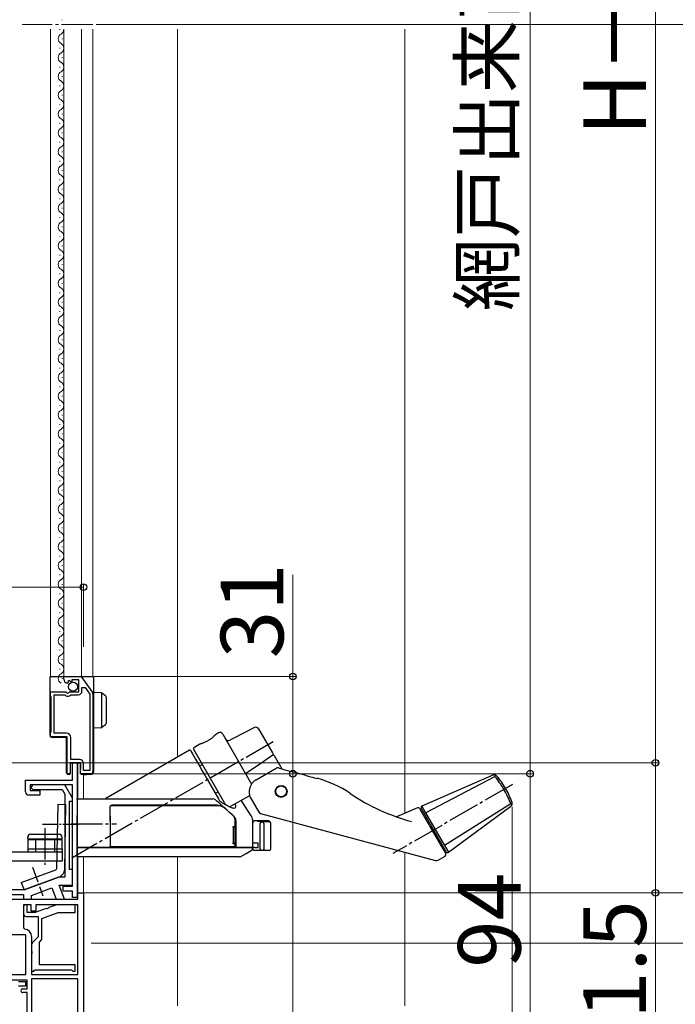
# Model space of a CAD drawing. Extents: x 175 to 1925, y 210 to 2812.
# Drawn here: x 576 to 786, y 1636 to 1950 of the extents above; entities that cross this region are included whole.
import ezdxf

# ---------------------------------------------------------------- set-up
doc = ezdxf.new("R2010")
doc.units = 0
doc.linetypes.add('YCENTER_1', pattern=[13, 10, -1, 1, -1])
for name, color, linetype, lineweight in [('YKK_11', 7, 'CONTINUOUS', 30), ('YKK_12', 2, 'CONTINUOUS', 13), ('YKK_13', 4, 'CONTINUOUS', 30), ('YKK_D', 6, 'CONTINUOUS', 13), ('YSS_K', 3, 'CONTINUOUS', 13)]:
    doc.layers.add(name, color=color, linetype=linetype, lineweight=lineweight)
doc.styles.add('text-b', font='txt')

msp = doc.modelspace()

# ---------------------------------------------------------------- linework, layer by layer
at = {"layer": 'YKK_11', "linetype": 'ByBlock', "lineweight": -2, "ltscale": 0.5}
for p, q in [((590.4, 1740.19), (590.4, 1741)), ((590.4, 1741), (595.63, 1741)), ((595.2, 1739.9), (593, 1739.9)), ((593, 1739.9), (593, 1739.27)), ((595.2, 1736.1), (595.2, 1739.9)), ((596.2, 1740.7), (599.57, 1735.88)), ((591.79, 1739.15), (591.58, 1738.9)), ((592.17, 1739.74), (591.7, 1739.47)), ((591.7, 1739.47), (591.79, 1739.15)), ((592.75, 1739.16), (592.17, 1739.74)), ((593, 1739.27), (592.75, 1739.16)), ((596.2, 1736.4), (596.2, 1737.5)), ((596.2, 1737.5), (597.22, 1737.5)), ((597.22, 1737.5), (598.7, 1735.38)), ((586.2, 1734.77), (586.2, 1736.1)), ((586.2, 1736.1), (591.03, 1736.1)), ((586.3, 1734.6), (586.2, 1734.77)), ((586.4, 1734.43), (586.3, 1734.6)), ((586.4, 1723.47), (586.4, 1734.43)), ((587.3, 1722.9), (587.3, 1735.2)), ((587.3, 1735.2), (590.7, 1735.2)), ((590.7, 1735.2), (590.99, 1734.96)), ((591.03, 1736.1), (591.57, 1735.65)), ((591.57, 1735.65), (591.9, 1735.8)), ((591.9, 1735.8), (592.2, 1736.1)), ((592.2, 1736.1), (595.2, 1736.1)), ((592.54, 1735.09), (592.77, 1735.2)), ((592.77, 1735.2), (595, 1735.2)), ((598.7, 1735.38), (598.7, 1711)), ((599.7, 1735.48), (599.7, 1710.7)), ((586.2, 1723.13), (586.3, 1723.3)), ((586.2, 1721.8), (586.2, 1723.13)), ((591.5, 1721.8), (586.2, 1721.8)), ((586.3, 1723.3), (586.4, 1723.47)), ((591.2, 1722.9), (587.3, 1722.9)), ((591.5, 1710), (591.5, 1721.8)), ((592.6, 1714.5), (592.6, 1721.5)), ((595.7, 1713.5), (592.4, 1713.5)), ((592.4, 1713.5), (592.4, 1710)), ((595.4, 1714.5), (592.6, 1714.5)), ((593.2, 1708), (593.2, 1713.5)), ((593.2, 1713.5), (594.7, 1713.5)), ((594.7, 1713.5), (594.7, 1670.5)), ((595.7, 1710), (595.7, 1713.5)), ((596.7, 1711), (596.7, 1713.2)), ((592.4, 1710), (591.5, 1710)), ((599, 1710), (595.7, 1710)), ((598.7, 1711), (596.7, 1711)), ((578.2, 1704.2), (578.2, 1708)), ((578.2, 1708), (593.2, 1708)), ((593.2, 1706.5), (579.7, 1706.5)), ((579.7, 1706.5), (579.7, 1704.7)), ((580, 1705.5), (580.5, 1705)), ((590.7, 1706.5), (581, 1706.5)), ((593.2, 1702.17), (590.7, 1706.5)), ((593.2, 1674.1), (593.2, 1706.5)), ((582.7, 1703.2), (579.2, 1703.2)), ((579.7, 1704.7), (582.7, 1704.7)), ((580.5, 1705), (589.83, 1705)), ((582.7, 1704.7), (582.7, 1703.2)), ((589.83, 1705), (590.7, 1703.5)), ((590.7, 1703.5), (590.7, 1677)), ((593.2, 1701.3), (593.2, 1702.17)), ((592.2, 1679.5), (592.2, 1701.3)), ((592.2, 1701.3), (593.2, 1701.3)), ((588.69, 1677), (582.92, 1674.9)), ((590.7, 1677), (588.69, 1677)), ((593.2, 1679.5), (592.2, 1679.5)), ((593.2, 1674.5), (593.2, 1679.5)), ((582.06, 1674.59), (577.7, 1673)), ((582.27, 1674.54), (582.06, 1674.59)), ((582.79, 1674.72), (582.27, 1674.54)), ((582.92, 1674.9), (582.79, 1674.72)), ((590.6, 1670), (588.96, 1674.5)), ((588.96, 1674.5), (593.2, 1674.5)), ((590.2, 1672.6), (590.2, 1674.1)), ((590.2, 1674.1), (593.2, 1674.1)), ((577.7, 1673), (572.2, 1673)), ((573.7, 1671.5), (577.55, 1671.5)), ((577.55, 1671.5), (577.55, 1670)), ((580.05, 1671.2), (586.63, 1673.59)), ((580.05, 1670), (580.05, 1671.2)), ((586.63, 1673.59), (587.94, 1670)), ((593.2, 1672.6), (590.2, 1672.6)), ((593.2, 1670.5), (593.2, 1672.6)), ((594.9, 1670), (594.9, 1672)), ((594.9, 1672), (596.7, 1672)), ((596.7, 1672), (596.7, 1619)), ((570.2, 1670), (594.9, 1670)), ((580, 1668.2), (577.5, 1668.2)), ((577.5, 1668.2), (577.5, 1660.9)), ((577.55, 1670), (580.05, 1670)), ((580, 1666.2), (580, 1668.2)), ((594.9, 1668.2), (581.5, 1668.2)), ((581.5, 1668.2), (581.5, 1666.2)), ((587.94, 1670), (590.6, 1670)), ((594.7, 1670.5), (593.2, 1670.5)), ((594.9, 1646), (594.9, 1668.2)), ((581.5, 1666.2), (580, 1666.2)), ((578.3, 1658.6), (570.2, 1658.6)), ((577.5, 1660.9), (577.96, 1660.4)), ((578.3, 1646), (578.3, 1658.6)), ((580.1, 1658.11), (580.1, 1646)), ((537.4, 1646), (578.3, 1646)), ((580.1, 1646), (594.9, 1646)), ((578.7, 1644.2), (538.35, 1644.2)), ((578.7, 1641.4), (578.7, 1644.2)), ((580.1, 1644.6), (580.1, 1617.8)), ((594.9, 1644.6), (580.1, 1644.6)), ((594.9, 1617.8), (594.9, 1644.6)), ((577.3, 1641.4), (578.7, 1641.4)), ((578.7, 1640.2), (577.3, 1640.2)), ((578.7, 1620.3), (578.7, 1640.2))]:
    msp.add_line(p, q, dxfattribs=at)
for centre, radius, start, end in [((591.7, 1740.19), 1.3, 180, 264.7841), ((595.63, 1740.3), 0.7, 34.9194, 90.0001), ((591.7, 1735.8), 1.1, 230, 319.9948), ((595, 1736.4), 1.2, 270, 360), ((599, 1735.48), 0.7, 359.9999, 34.9194), ((591.2, 1721.5), 1.4, 0, 90), ((595.4, 1713.2), 1.3, 0, 90), ((599, 1710.7), 0.7, 270, 360), ((581, 1705.5), 1, 90, 180), ((579.2, 1704.2), 1, 180, 270), ((577.8, 1658.11), 2.3, 360, 85.904), ((577.3, 1640.8), 0.6, 90, 270)]:
    msp.add_arc(centre, radius, start, end, dxfattribs=at)
at = {"layer": 'YKK_12'}
for p, q in [((589.9, 1950.3), (589.9, 1950.5)), ((586.2, 1741), (586.2, 1947.5)), ((589.14, 1947.3), (589.14, 1947.5)), ((590.4, 1741), (590.4, 1947.5)), ((596, 1947.5), (596, 1741)), ((599.7, 1947.5), (599.7, 1741)), ((626.7, 1715.28), (626.7, 1947.5)), ((589.9, 1944.3), (589.9, 1944.5)), ((589.14, 1941.3), (589.14, 1941.5)), ((589.9, 1938.3), (589.9, 1938.5)), ((589.14, 1935.3), (589.14, 1935.5)), ((589.9, 1932.3), (589.9, 1932.5)), ((589.14, 1929.3), (589.14, 1929.5)), ((589.9, 1926.3), (589.9, 1926.5)), ((589.14, 1923.3), (589.14, 1923.5)), ((589.9, 1920.3), (589.9, 1920.5)), ((589.14, 1917.3), (589.14, 1917.5)), ((589.9, 1914.3), (589.9, 1914.5)), ((589.14, 1911.3), (589.14, 1911.5)), ((589.9, 1908.3), (589.9, 1908.5)), ((589.14, 1905.3), (589.14, 1905.5)), ((589.9, 1902.3), (589.9, 1902.5)), ((589.14, 1899.3), (589.14, 1899.5)), ((589.9, 1896.3), (589.9, 1896.5)), ((589.14, 1893.3), (589.14, 1893.5)), ((589.14, 1887.3), (589.14, 1887.5)), ((589.9, 1890.3), (589.9, 1890.5)), ((589.9, 1884.3), (589.9, 1884.5)), ((589.14, 1881.3), (589.14, 1881.5)), ((589.9, 1878.3), (589.9, 1878.5)), ((589.14, 1875.3), (589.14, 1875.5)), ((589.9, 1872.3), (589.9, 1872.5)), ((589.14, 1869.3), (589.14, 1869.5)), ((589.9, 1866.3), (589.9, 1866.5)), ((589.14, 1863.3), (589.14, 1863.5)), ((589.9, 1860.3), (589.9, 1860.5)), ((589.14, 1857.3), (589.14, 1857.5)), ((589.9, 1854.3), (589.9, 1854.5)), ((589.14, 1851.3), (589.14, 1851.5)), ((589.9, 1848.3), (589.9, 1848.5)), ((589.14, 1845.3), (589.14, 1845.5)), ((589.9, 1842.3), (589.9, 1842.5)), ((589.14, 1839.3), (589.14, 1839.5)), ((589.9, 1836.3), (589.9, 1836.5)), ((589.14, 1833.3), (589.14, 1833.5)), ((589.9, 1830.3), (589.9, 1830.5)), ((589.14, 1827.3), (589.14, 1827.5)), ((589.14, 1821.3), (589.14, 1821.5)), ((589.9, 1824.3), (589.9, 1824.5)), ((589.9, 1818.3), (589.9, 1818.5)), ((589.14, 1815.3), (589.14, 1815.5)), ((589.9, 1812.3), (589.9, 1812.5)), ((589.14, 1809.3), (589.14, 1809.5)), ((589.9, 1806.3), (589.9, 1806.5)), ((589.14, 1803.3), (589.14, 1803.5)), ((589.9, 1800.3), (589.9, 1800.5)), ((589.14, 1797.3), (589.14, 1797.5)), ((589.9, 1794.3), (589.9, 1794.5)), ((589.14, 1791.3), (589.14, 1791.5)), ((589.9, 1788.3), (589.9, 1788.5)), ((589.14, 1785.3), (589.14, 1785.5)), ((589.9, 1782.3), (589.9, 1782.5)), ((589.14, 1779.3), (589.14, 1779.5)), ((589.9, 1776.3), (589.9, 1776.5)), ((589.14, 1773.3), (589.14, 1773.5)), ((589.9, 1770.3), (589.9, 1770.5)), ((589.14, 1767.3), (589.14, 1767.5)), ((589.9, 1764.3), (589.9, 1764.5)), ((589.14, 1761.3), (589.14, 1761.5)), ((589.14, 1755.3), (589.14, 1755.5)), ((589.9, 1758.3), (589.9, 1758.5)), ((589.9, 1752.3), (589.9, 1752.5)), ((589.14, 1749.3), (589.14, 1749.5)), ((589.9, 1746.3), (589.9, 1746.5)), ((589.14, 1743.3), (589.14, 1743.5)), ((589.9, 1740.3), (589.9, 1740.5)), ((594.9, 1702), (594.9, 1713.5)), ((596.7, 1710), (596.7, 1702)), ((594.9, 1671.5), (594.9, 1683.5)), ((596.7, 1683.5), (596.7, 1670.93)), ((626.7, 1636), (626.7, 1683.5))]:
    msp.add_line(p, q, dxfattribs=at)
at = {"layer": 'YKK_12', "linetype": 'YCENTER_1'}
msp.add_line((599.7, 1949), (577.14, 1949), dxfattribs=at)
at = {"layer": 'YKK_12'}
for centre, start, end in [((588.68, 1947.4), 299.2025, 3.3362), ((590.35, 1944.4), 119.2025, 240.7975), ((588.68, 1941.4), 299.2025, 60.7975), ((590.35, 1938.4), 119.2025, 240.7975), ((588.68, 1935.4), 299.2025, 60.7975), ((590.35, 1932.4), 119.2025, 240.7975), ((588.68, 1929.4), 299.2025, 60.7975), ((590.35, 1926.4), 119.2025, 240.7975), ((588.68, 1923.4), 299.2025, 60.7975), ((590.35, 1920.4), 119.2025, 240.7975), ((588.68, 1917.4), 299.2025, 60.7975), ((590.35, 1914.4), 119.2025, 240.7975), ((588.68, 1911.4), 299.2025, 60.7975), ((590.35, 1908.4), 119.2025, 240.7975), ((588.68, 1905.4), 299.2025, 60.7975), ((590.35, 1902.4), 119.2025, 240.7975), ((588.68, 1899.4), 299.2025, 60.7975), ((590.35, 1896.4), 119.2025, 240.7975), ((588.68, 1893.4), 299.2025, 60.7975), ((590.35, 1890.4), 119.2025, 240.7975), ((588.68, 1887.4), 299.2025, 60.7975), ((590.35, 1884.4), 119.2025, 240.7975), ((588.68, 1881.4), 299.2025, 60.7975), ((590.35, 1878.4), 119.2025, 240.7975), ((588.68, 1875.4), 299.2025, 60.7975), ((590.35, 1872.4), 119.2025, 240.7975), ((588.68, 1869.4), 299.2025, 60.7975), ((590.35, 1866.4), 119.2025, 240.7975), ((588.68, 1863.4), 299.2025, 60.7975), ((590.35, 1860.4), 119.2025, 240.7975), ((588.68, 1857.4), 299.2025, 60.7975), ((590.35, 1854.4), 119.2025, 240.7975), ((588.68, 1851.4), 299.2025, 60.7975), ((590.35, 1848.4), 119.2025, 240.7975), ((588.68, 1845.4), 299.2025, 60.7975), ((590.35, 1842.4), 119.2025, 240.7975), ((588.68, 1839.4), 299.2025, 60.7975), ((590.35, 1836.4), 119.2025, 240.7975), ((588.68, 1833.4), 299.2025, 60.7975), ((590.35, 1830.4), 119.2025, 240.7975), ((588.68, 1827.4), 299.2025, 60.7975), ((590.35, 1824.4), 119.2025, 240.7975), ((588.68, 1821.4), 299.2025, 60.7975), ((590.35, 1818.4), 119.2025, 240.7975), ((588.68, 1815.4), 299.2025, 60.7975), ((590.35, 1812.4), 119.2025, 240.7975), ((588.68, 1809.4), 299.2025, 60.7975), ((590.35, 1806.4), 119.2025, 240.7975), ((588.68, 1803.4), 299.2025, 60.7975), ((590.35, 1800.4), 119.2025, 240.7975), ((588.68, 1797.4), 299.2025, 60.7975), ((590.35, 1794.4), 119.2025, 240.7975), ((588.68, 1791.4), 299.2025, 60.7975), ((590.35, 1788.4), 119.2025, 240.7975), ((588.68, 1785.4), 299.2025, 60.7975), ((590.35, 1782.4), 119.2025, 240.7975), ((588.68, 1779.4), 299.2025, 60.7975), ((590.35, 1776.4), 119.2025, 240.7975), ((588.68, 1773.4), 299.2025, 60.7975), ((590.35, 1770.4), 119.2025, 240.7975), ((588.68, 1767.4), 299.2025, 60.7975), ((590.35, 1764.4), 119.2025, 240.7975), ((588.68, 1761.4), 299.2025, 60.7975), ((590.35, 1758.4), 119.2025, 240.7975), ((588.68, 1755.4), 299.2025, 60.7975), ((590.35, 1752.4), 119.2025, 240.7975), ((588.68, 1749.4), 299.2025, 60.7975), ((590.35, 1746.4), 119.2025, 240.7975), ((588.68, 1743.4), 299.2025, 60.7975), ((590.35, 1740.4), 119.2025, 240.7975)]:
    msp.add_arc(centre, 1.72, start, end, dxfattribs=at)
at = {"layer": 'YKK_13'}
for p, q in [((586, 1741), (586.7, 1741)), ((586, 1735.6), (586, 1741)), ((586.7, 1741), (595.2, 1741)), ((595.2, 1741), (596.4, 1741)), ((596.4, 1741), (596.7, 1741)), ((596.7, 1741), (597.6, 1741)), ((597.6, 1741), (599, 1741)), ((599, 1741), (599.9, 1741)), ((599.9, 1741), (599.9, 1710.8)), ((586, 1725), (586, 1735.6)), ((599.9, 1736.01), (602.31, 1735.87)), ((599.9, 1735.02), (599.9, 1736.01)), ((599.9, 1725.51), (599.9, 1735.02)), ((602.4, 1735.85), (602.4, 1724.68)), ((602.47, 1735.81), (602.49, 1735.8)), ((602.49, 1735.8), (603.69, 1734.92)), ((603.9, 1734.51), (603.9, 1734.11)), ((603.9, 1734.11), (603.9, 1726.42)), ((586, 1724.04), (586, 1725)), ((599.9, 1724.51), (599.9, 1725.51)), ((602.31, 1724.66), (599.9, 1724.51)), ((602.49, 1724.73), (602.47, 1724.72)), ((603.69, 1725.61), (602.49, 1724.73)), ((603.9, 1726.42), (603.9, 1726.01)), ((651.26, 1724.71), (644.48, 1721.26)), ((652.58, 1724.32), (656.99, 1716.68)), ((586, 1722.3), (586, 1724.04)), ((590.8, 1721.6), (586.7, 1721.6)), ((591.3, 1710.3), (591.3, 1721.1)), ((639.75, 1723.01), (638.82, 1722.45)), ((641.13, 1722.65), (650.33, 1706.72)), ((644.48, 1721.26), (643.36, 1720.69)), ((631.77, 1717.87), (642.03, 1700.1)), ((633.84, 1719.46), (631.87, 1718.28)), ((630.49, 1717.48), (603.8, 1702.07)), ((630.9, 1717.37), (630.97, 1717.25)), ((630.97, 1717.25), (631.16, 1716.91)), ((631.16, 1716.91), (631.48, 1716.36)), ((631.48, 1716.36), (631.92, 1715.6)), ((631.92, 1715.6), (632.47, 1714.65)), ((632.47, 1714.65), (633.11, 1713.55)), ((657.5, 1715.81), (659.95, 1711.56)), ((592.4, 1713.18), (592.4, 1710.3)), ((592.7, 1713.48), (595.2, 1713.48)), ((595.2, 1713.48), (595.4, 1713.48)), ((595.7, 1713.2), (595.7, 1711.5)), ((633.11, 1713.55), (633.82, 1712.31)), ((634.62, 1712.93), (633.75, 1712.43)), ((633.82, 1712.31), (634.6, 1710.96)), ((651.84, 1708.09), (658.15, 1711.74)), ((658.91, 1711.84), (660.96, 1711.29)), ((592.1, 1709.8), (591.8, 1709.8)), ((592.4, 1710.3), (592.4, 1710.1)), ((595.7, 1711.34), (595.7, 1711.5)), ((595.7, 1710.3), (595.7, 1711.34)), ((596.56, 1709.8), (596.2, 1709.8)), ((599, 1709.8), (597.6, 1709.8)), ((599.9, 1710.8), (599.9, 1710.7)), ((634.6, 1710.96), (635.41, 1709.55)), ((635.41, 1709.55), (636.25, 1708.1)), ((660.96, 1711.29), (664.07, 1710.45)), ((664.87, 1710.24), (664.88, 1710.24)), ((727.37, 1709.59), (704.63, 1699.66)), ((705.88, 1697.5), (728.01, 1709.17)), ((636.25, 1708.1), (639.8, 1701.95)), ((651.66, 1707.99), (651.54, 1707.92)), ((651.66, 1707.99), (651.84, 1708.09)), ((638.75, 1703.77), (639.62, 1704.27)), ((643.28, 1699.44), (649.72, 1703.03)), ((649.83, 1702.63), (649.72, 1703.03)), ((649.89, 1702.48), (652.6, 1697.79)), ((588.2, 1679.82), (588.56, 1700.26)), ((588.56, 1700.26), (591.06, 1700.22)), ((590.69, 1679.44), (591.06, 1700.22)), ((594.7, 1702), (604.7, 1702)), ((594.7, 1701.55), (594.7, 1702)), ((594.7, 1701.55), (594.7, 1696.65)), ((605.2, 1696.63), (605.2, 1699.55)), ((646.97, 1701.58), (646.99, 1701.56)), ((648.53, 1699.21), (646.99, 1701.55)), ((650.22, 1696.62), (648.53, 1699.21)), ((703.29, 1699.11), (696.58, 1696.26)), ((703.41, 1699.18), (703.24, 1699.08)), ((712.45, 1685.12), (704.45, 1698.98)), ((704.63, 1699.66), (704.6, 1699.63)), ((704.63, 1699.66), (705.88, 1697.5)), ((733.06, 1700.43), (711.89, 1687.09)), ((713.13, 1684.94), (733.1, 1699.66)), ((594.7, 1695), (594.7, 1696.65)), ((644.19, 1696.9), (644.31, 1696.79)), ((653.21, 1697.32), (709.07, 1682.35)), ((703.92, 1698.9), (706.34, 1694.7)), ((705.88, 1697.5), (711.89, 1687.09)), ((594.7, 1686.8), (594.7, 1695)), ((605.2, 1695), (605.2, 1695.16)), ((605.2, 1695), (605.2, 1686.8)), ((644.45, 1692.85), (644.45, 1687.95)), ((644.53, 1693.15), (644.74, 1693.15)), ((644.74, 1693.15), (644.85, 1693.15)), ((645.03, 1692.85), (645.03, 1687.95)), ((645.14, 1692.9), (645.14, 1694.74)), ((645.15, 1687.95), (645.15, 1692.85)), ((645.29, 1694.6), (645.29, 1686.8)), ((650.7, 1686.8), (650.7, 1695)), ((655.35, 1694.99), (651.63, 1694.99)), ((653.1, 1686), (653.1, 1694.18)), ((654.2, 1694.12), (654.2, 1686)), ((656.42, 1694.32), (656.42, 1694.34)), ((656.43, 1694.22), (656.42, 1694.32)), ((656.43, 1686), (656.43, 1694.22)), ((707.36, 1692.94), (708.4, 1691.14)), ((578.89, 1689.2), (578.89, 1689.7)), ((579.89, 1690.7), (588.89, 1690.7)), ((589.89, 1689.2), (589.89, 1689.7)), ((708.4, 1691.14), (712.27, 1684.44)), ((578.89, 1689.2), (589.89, 1689.2)), ((578.89, 1689), (578.89, 1686)), ((578.89, 1689), (589.89, 1689)), ((581.39, 1689.2), (581.39, 1685)), ((587.39, 1689.2), (587.39, 1685)), ((589.89, 1686), (589.89, 1689)), ((594.7, 1686.5), (594.7, 1686.8)), ((604.9, 1686.5), (594.7, 1686.5)), ((645, 1686.5), (642.6, 1686.5)), ((644.74, 1687.65), (644.53, 1687.65)), ((644.85, 1687.65), (644.74, 1687.65)), ((645.14, 1686.95), (645.14, 1687.89)), ((651.34, 1686.5), (650.59, 1686.5)), ((650.69, 1686.5), (650.69, 1686)), ((650.7, 1688), (651.34, 1688)), ((651.34, 1688), (652.4, 1688)), ((651.34, 1686.5), (652.4, 1686.5)), ((652.4, 1686.5), (652.4, 1688)), ((711.89, 1687.09), (713.13, 1684.94)), ((589.89, 1685), (569.09, 1685)), ((578.89, 1686), (589.89, 1686)), ((578.89, 1686), (578.89, 1685)), ((589.89, 1686), (589.89, 1685)), ((589.89, 1685), (589.89, 1682.1)), ((594.7, 1683.5), (594.7, 1685.38)), ((646.91, 1683.62), (648.56, 1684.58)), ((648.56, 1684.58), (650.22, 1685.53)), ((653.43, 1685.5), (651.19, 1685.5)), ((653.98, 1685.5), (653.43, 1685.5)), ((654.02, 1685.51), (653.98, 1685.5)), ((655.64, 1685.5), (653.98, 1685.5)), ((654.06, 1685.54), (654.02, 1685.51)), ((654.1, 1685.58), (654.06, 1685.54)), ((654.13, 1685.65), (654.1, 1685.58)), ((654.16, 1685.72), (654.13, 1685.65)), ((654.18, 1685.81), (654.16, 1685.72)), ((654.19, 1685.9), (654.18, 1685.81)), ((654.2, 1686), (654.19, 1685.9)), ((655.93, 1685.5), (655.64, 1685.5)), ((709.83, 1682.45), (712.09, 1683.75)), ((713.09, 1684.92), (713.13, 1684.94)), ((589.89, 1682.1), (569.09, 1682.1)), ((576.84, 1675.35), (587.87, 1679.36)), ((577.7, 1673), (589.05, 1677.13)), ((576.84, 1675.35), (577.7, 1673))]:
    msp.add_line(p, q, dxfattribs=at)
at = {"layer": 'YKK_13', "linetype": 'YCENTER_1'}
for p, q in [((657.25, 1720.22), (592.96, 1683.11)), ((733.55, 1706.54), (695.44, 1684.54)), ((592.7, 1694), (607.2, 1694)), ((584.39, 1692.6), (584.39, 1680.99))]:
    msp.add_line(p, q, dxfattribs=at)
at = {"layer": 'YKK_13', "linetype": 'YCENTER_1', "ltscale": 0.5}
for p, q in [((583.58, 1693.92), (595.33, 1693.92)), ((580.4, 1680.18), (583.72, 1671.07))]:
    msp.add_line(p, q, dxfattribs=at)
at = {"layer": 'YKK_13', "linetype": 'ByBlock', "lineweight": -2, "ltscale": 0.5}
for p, q in [((578.7, 1668.2), (578.3, 1668.2)), ((578.7, 1665.7), (578.7, 1668.2)), ((588.16, 1668.2), (585.67, 1667.29)), ((594, 1668.2), (588.16, 1668.2)), ((594, 1665.7), (594, 1668.2)), ((577.5, 1667.4), (577.5, 1665.5)), ((578.5, 1664.5), (582.2, 1664.5)), ((581.3, 1665.7), (578.7, 1665.7)), ((584.81, 1666.98), (581.3, 1665.7)), ((582.2, 1664.5), (582.2, 1658)), ((583.4, 1663.8), (588.61, 1665.7)), ((585.02, 1666.93), (584.81, 1666.98)), ((585.54, 1667.12), (585.02, 1666.93)), ((585.67, 1667.29), (585.54, 1667.12)), ((588.61, 1665.7), (594, 1665.7)), ((583.4, 1657.08), (583.4, 1663.8)), ((580.1, 1655.49), (580.1, 1653.46)), ((582.2, 1658), (580.39, 1656.19)), ((582.6, 1656.28), (583.4, 1657.08)), ((582.6, 1649), (582.6, 1656.28)), ((580.1, 1653.46), (580.22, 1653.27)), ((580.22, 1652.72), (580.1, 1652.54)), ((580.1, 1652.54), (580.1, 1647)), ((580.22, 1653.27), (580.22, 1652.72)), ((594, 1649), (582.6, 1649)), ((594, 1647), (594, 1649)), ((580.1, 1647), (580.8, 1647)), ((580.8, 1647), (581.1, 1647.3)), ((581.1, 1647.3), (581.3, 1647.5)), ((581.3, 1647.5), (592.8, 1647.5)), ((592.8, 1647.5), (593, 1647.3)), ((593, 1647.3), (593.3, 1647)), ((593.3, 1647), (594, 1647)), ((575.95, 1643.7), (578.2, 1643.7)), ((578.2, 1643.7), (578.2, 1642.2)), ((578.2, 1642.2), (575.95, 1642.2))]:
    msp.add_line(p, q, dxfattribs=at)
at = {"layer": 'YKK_13'}
for centre, radius in [((593.35, 1737.75), 1.45), ((659.77, 1704.36), 1.9), ((659.77, 1704.36), 1.75)]:
    msp.add_circle(centre, radius, dxfattribs=at)
for centre, radius, start, end in [((602.29, 1735.57), 0.3, 53.9051, 86.5), ((603.4, 1734.51), 0.5, 0, 53.9051), ((602.29, 1724.96), 0.3, 273.5, 306.0949), ((603.4, 1726.01), 0.5, 306.0949, 0), ((651.71, 1723.82), 1, 30, 117), ((586.7, 1722.3), 0.7, 180, 270), ((590.8, 1721.1), 0.5, 0, 90), ((640.26, 1722.15), 1, 30, 121), ((642.9, 1721.58), 1, 210, 297), ((632.03, 1718.02), 0.3, 121, 210), ((630.64, 1717.22), 0.3, 30, 120), ((658.65, 1710.87), 1, 75, 120), ((591.8, 1710.3), 0.5, 180, 270), ((592.1, 1710.1), 0.3, 270, 0), ((596.2, 1710.3), 0.5, 180, 270), ((599, 1710.7), 0.9, 270, 0), ((662.19, 1674.73), 35, 55.9089, 75), ((727.77, 1708.68), 1, 40.8791, 113.6051), ((708.49, 1691.99), 26.5, 30.1506, 40.8791), ((708.42, 1692.11), 26.5, 19.1209, 29.8494), ((650.5, 1702.82), 0.7, 195.1521, 209.0834), ((718.24, 1757.54), 65, 235.9089, 255), ((603.55, 1702.5), 0.5, 270, 300.0193), ((605.5, 1699.55), 0.3, 90, 180), ((605.7, 1699.5), 0.5, 90, 155.1583), ((703.49, 1698.65), 0.5, 30, 113), ((704.89, 1699.23), 0.5, 125, 210), ((732.51, 1700.46), 1, 306.3949, 19.1209), ((653.47, 1698.29), 1, 209.4577, 255), ((706.26, 1696.85), 1, 210, 270), ((644.73, 1692.85), 0.295, 359.0275, 88.9935), ((644.85, 1692.85), 0.3, 0, 90), ((653.63, 1694.15), 0.538, 108.2921, 177.7165), ((653.6, 1694.18), 0.595, 354.1786, 45.9296), ((655.94, 1694.23), 0.493, 13.0529, 87.1444), ((579.89, 1689.7), 1, 90, 180), ((588.89, 1689.7), 1, 0, 90), ((604.9, 1686.8), 0.3, 270, 314.3162), ((604.9, 1686.8), 0.3, 314.3162, 0), ((605.5, 1686.95), 0.3, 180, 270), ((644.73, 1687.94), 0.295, 271.0065, 0.9725), ((644.85, 1687.95), 0.3, 270, 0), ((644.85, 1686.94), 0.295, 270.9128, 0.8839), ((645, 1686.79), 0.296, 270.8873, 0.8597), ((650.37, 1686.2), 0.3, 344.5101, 90.0002), ((650.4, 1686.8), 0.3, 269.9994, 357.8243), ((711.51, 1687.75), 1, 150, 210), ((646.43, 1684.5), 1, 269.9999, 299.7172), ((649.7, 1686.39), 1, 299.9938, 344.5124), ((651.19, 1686), 0.5, 180, 270), ((653.53, 1685.93), 0.443, 171.0328, 256.5254), ((655.93, 1686), 0.5, 270, 0), ((711.84, 1684.19), 0.5, 300, 30), ((712.88, 1685.37), 0.5, 210, 295), ((709.33, 1683.32), 1, 255, 300)]:
    msp.add_arc(centre, radius, start, end, dxfattribs=at)
at = {"layer": 'YKK_13', "ltscale": 0.5}
for centre, radius in [((587.7, 1679.83), 0.5), ((588.19, 1679.48), 2.5)]:
    msp.add_arc(centre, radius, 289.9995, 358.9998, dxfattribs=at)
at = {"layer": 'YKK_13', "linetype": 'ByBlock', "lineweight": -2, "ltscale": 0.5}
for centre, radius, start, end in [((578.3, 1667.4), 0.8, 90, 180), ((578.5, 1665.5), 1, 180, 270), ((581.1, 1655.49), 1, 135, 180)]:
    msp.add_arc(centre, radius, start, end, dxfattribs=at)
at = {"layer": 'YKK_13'}
for centre, major_axis, ratio, start_param, end_param in [((592.7, 1713.18), (0, -0.3), 0.999962, 3.141593, 4.712389), ((595.4, 1713.18), (0, -0.3), 0.999962, 1.570796, 3.141593), ((686.22, 1678.75), (147.38, 0), 0.110261, 1.779519, 1.791068)]:
    msp.add_ellipse(centre, major_axis=major_axis, ratio=ratio, start_param=start_param, end_param=end_param, dxfattribs=at)
for points, knots in [([(638.82, 1722.45), (638.82, 1722.45), (638.82, 1722.45), (638.73, 1722.36), (638.56, 1722.18), (638.31, 1721.94), (638, 1721.66), (637.62, 1721.35), (637.19, 1721.02), (636.71, 1720.7), (636.22, 1720.41), (635.72, 1720.15), (635.24, 1719.94), (634.79, 1719.76), (634.41, 1719.63), (634.11, 1719.53), (633.91, 1719.48), (633.83, 1719.45), (633.84, 1719.46), (633.84, 1719.46)], [0, 0, 0, 0, 0.041188, 0.104029, 0.167604, 0.230672, 0.292886, 0.354751, 0.416715, 0.478819, 0.539816, 0.600981, 0.663464, 0.725944, 0.788337, 0.851842, 0.913969, 0.977108, 1, 1, 1, 1]), ([(656.99, 1716.68), (657.07, 1716.54), (657.15, 1716.4), (657.32, 1716.11), (657.41, 1715.96), (657.5, 1715.81)], [0, 0, 0, 0, 0.5, 0.5, 1, 1, 1, 1]), ([(596.56, 1709.8), (596.76, 1709.8), (596.96, 1709.8), (597.3, 1709.8), (597.45, 1709.8), (597.6, 1709.8)], [0, 0, 0, 0, 0.5, 0.5, 1, 1, 1, 1]), ([(728.01, 1709.17), (728.01, 1709.3), (728.01, 1709.48), (728.02, 1709.61), (728.02, 1709.64)], [0, 0, 0, 0, 0.2849513, 0.4164264, 0.4164264, 0.4164264, 0.4164264]), ([(733.06, 1700.43), (732.76, 1701.2), (732.42, 1701.97), (731.68, 1703.5), (731.28, 1704.25), (730.64, 1705.36), (730.42, 1705.73), (729.97, 1706.45), (729.74, 1706.8), (729.02, 1707.85), (728.53, 1708.52), (728.01, 1709.17)], [0, 0, 0, 0, 0.25, 0.25, 0.5, 0.5, 0.625, 0.625, 0.75, 0.75, 1, 1, 1, 1]), ([(651.54, 1707.92), (651.53, 1707.91), (651.4, 1707.83), (651.15, 1707.64), (650.82, 1707.34), (650.52, 1707), (650.26, 1706.62), (650.04, 1706.23), (649.86, 1705.82), (649.72, 1705.4), (649.63, 1704.98), (649.58, 1704.56), (649.56, 1704.16), (649.58, 1703.79), (649.62, 1703.45), (649.67, 1703.19), (649.71, 1703.07), (649.72, 1703.03)], [0, 0, 0, 0, 0.003861, 0.05995, 0.116805, 0.175978, 0.237933, 0.302145, 0.368192, 0.438611, 0.512179, 0.590121, 0.672993, 0.759167, 0.850274, 0.949457, 1, 1, 1, 1]), ([(604.7, 1702), (611.1, 1702), (617.48, 1702), (627.01, 1702), (630.18, 1702), (633.44, 1702), (633.53, 1702), (633.73, 1702), (633.82, 1702), (634.1, 1702), (634.28, 1702), (634.61, 1702), (634.76, 1702), (635.05, 1702), (635.17, 1702), (635.34, 1702), (635.39, 1702), (635.49, 1702), (635.53, 1702), (635.65, 1702), (635.9, 1702), (636.14, 1702), (636.89, 1702), (637.45, 1702), (637.99, 1702)], [0, 0, 0, 0, 0.5, 0.5, 0.75, 0.75, 0.7578125, 0.7578125, 0.765625, 0.765625, 0.78125, 0.78125, 0.796875, 0.796875, 0.8125, 0.8125, 0.8203125, 0.8203125, 0.828125, 0.828125, 0.84375, 0.875, 0.875, 0.9916843, 0.9916843, 0.9916843, 0.9916843]), ([(605.5, 1699.85), (605.67, 1699.85), (609.8, 1699.85), (617.88, 1699.85), (626.74, 1699.85), (632.65, 1699.85), (635.15, 1699.85), (636.99, 1699.85), (637.93, 1699.85), (638.47, 1699.85), (639.11, 1699.85), (639.62, 1699.85), (640, 1699.85)], [0, 0, 0, 0, 0.0136915, 0.3165058, 0.6193303, 0.6961626, 0.7725285, 0.8112023, 0.8498222, 0.8760048, 0.9023235, 0.9883786, 0.9883786, 0.9883786, 0.9883786]), ([(639.2, 1700), (638.65, 1700), (638.07, 1700), (637.39, 1700), (637.31, 1700), (637.11, 1700), (637.01, 1700), (636.66, 1700), (636.38, 1700), (635.75, 1700), (635.4, 1700), (634.84, 1700), (634.65, 1700), (634.26, 1700), (634.07, 1700), (630.77, 1700), (627.65, 1700), (621.4, 1700), (618.27, 1700), (611.99, 1700), (608.84, 1700), (605.7, 1700)], [0, 0, 0, 0, 0.125, 0.125, 0.140625, 0.140625, 0.15625, 0.15625, 0.1875, 0.1875, 0.21875, 0.21875, 0.234375, 0.234375, 0.25, 0.25, 0.5, 0.5, 0.75, 0.75, 1, 1, 1, 1]), ([(644.54, 1696.56), (643.35, 1697.64), (642.16, 1698.72), (640.96, 1699.78), (640.94, 1699.8), (640.93, 1699.82), (640.91, 1699.83), (640.86, 1699.87), (640.81, 1699.92), (640.76, 1699.96), (640.1, 1700.55), (639.44, 1701.14), (638.77, 1701.73)], [-0.004885235, -0.004885235, -0.004885235, -0.004885235, -0.000070091, -0.000070091, -0.000070091, 0, 0, 0, 0.000197834, 0.000197834, 0.000197834, 0.002855822, 0.002855822, 0.002855822, 0.002855822]), ([(639.69, 1699.85), (639.64, 1699.87), (639.43, 1699.97), (639.3, 1699.99), (639.2, 1700)], [0, 0, 0, 0, 0.258595, 1, 1, 1, 1]), ([(642.87, 1698.07), (642.53, 1698.36), (641.91, 1698.89), (641.14, 1699.41), (640.62, 1699.71), (640.43, 1699.75), (640.35, 1699.77), (640.23, 1699.8), (640.12, 1699.82), (640, 1699.85)], [0, 0, 0, 0, 0.361432, 0.658434, 0.834215, 1, 1, 1, 1.215366, 1.215366, 1.215366, 1.215366]), ([(644.98, 1700.43), (645.05, 1700.22), (645.22, 1699.73), (645.23, 1699.26), (645.04, 1698.97), (644.59, 1698.94), (643.91, 1699.14), (642.99, 1699.57), (641.8, 1700.21), (640.82, 1700.82), (640.29, 1701.14), (640.28, 1701.15), (640.27, 1701.16), (640.25, 1701.17)], [0, 0, 0, 0, 0.096337, 0.220694, 0.345059, 0.47015, 0.595262, 0.722968, 0.850709, 1, 1, 1, 1.003554, 1.003554, 1.003554, 1.003554]), ([(733.47, 1700.2), (733.43, 1700.22), (733.31, 1700.29), (733.14, 1700.38), (733.06, 1700.43)], [0.5831278, 0.5831278, 0.5831278, 0.5831278, 0.7838458, 1, 1, 1, 1]), ([(605.2, 1695.16), (605.2, 1695.38), (605.2, 1695.9), (605.2, 1696.36), (605.2, 1696.63)], [0, 0, 0, 0, 0.417257, 1, 1, 1, 1]), ([(605.2, 1696.48), (605.2, 1696.26), (605.2, 1696.03), (605.2, 1695.52), (605.2, 1695.27), (605.2, 1695)], [0, 0, 0, 0, 0.5, 0.5, 1, 1, 1, 1]), ([(644.15, 1696.94), (644, 1697.07), (643.57, 1697.45), (643.15, 1697.83), (642.87, 1698.07)], [0, 0, 0, 0, 0.351831, 1, 1, 1, 1]), ([(645.14, 1694.74), (645.11, 1695.06), (645.04, 1695.72), (644.62, 1696.47), (644.27, 1696.82), (644.15, 1696.94)], [0, 0, 0, 0, 0.396169, 0.791797, 1, 1, 1, 1]), ([(644.31, 1696.79), (644.47, 1696.65), (644.61, 1696.49), (644.85, 1696.16), (644.95, 1695.98), (645.12, 1695.61), (645.18, 1695.41), (645.27, 1695.01), (645.29, 1694.8), (645.29, 1694.6)], [0, 0, 0, 0, 0.25, 0.25, 0.5, 0.5, 0.75, 0.75, 1, 1, 1, 1]), ([(650.68, 1695), (650.69, 1695.05), (650.72, 1695.38), (650.56, 1695.94), (650.37, 1696.44), (650.21, 1696.64), (650.2, 1696.65)], [0, 0, 0, 0, 0.080098, 0.564235, 0.984562, 1, 1, 1, 1]), ([(644.45, 1692.85), (644.45, 1692.88), (644.45, 1692.95), (644.47, 1693.04), (644.49, 1693.1), (644.51, 1693.14), (644.53, 1693.15), (644.53, 1693.15)], [0, 0, 0, 0, 0.205477, 0.410843, 0.619333, 0.83471, 1, 1, 1, 1]), ([(652.06, 1694.96), (652.02, 1694.96), (651.97, 1694.97), (651.92, 1694.97), (651.78, 1694.98), (651.5, 1695.01), (651.2, 1694.97), (650.9, 1694.83), (650.69, 1694.54), (650.71, 1694.35), (650.71, 1694.28)], [-0.085608, -0.085608, -0.085608, -0.085608, 0, 0, 0, 0.263491, 0.511321, 0.699114, 0.88116, 1, 1, 1, 1]), ([(652.06, 1694.96), (652.07, 1694.96), (652.37, 1694.94), (652.93, 1694.8), (653.46, 1694.66)], [0.1509028, 0.1509028, 0.1509028, 0.1509028, 0.1883453, 1, 1, 1, 1]), ([(653.46, 1694.66), (653.49, 1694.66), (653.56, 1694.64), (653.69, 1694.62), (653.86, 1694.61), (653.96, 1694.61), (654.02, 1694.61)], [0, 0, 0, 0, 0.164201, 0.446599, 0.723933, 1, 1, 1, 1]), ([(655.96, 1694.72), (655.91, 1694.8), (655.83, 1694.97), (655.5, 1694.98), (655.35, 1694.99), (655.33, 1694.99), (655.32, 1694.99), (655.3, 1694.99)], [0, 0, 0, 0, 0.517284, 1, 1, 1, 1.044733, 1.044733, 1.044733, 1.044733]), ([(656.35, 1694.49), (656.35, 1694.51), (656.29, 1694.67), (656.04, 1694.87), (655.71, 1694.98), (655.46, 1694.99), (655.35, 1694.99)], [0.0766128, 0.0766128, 0.0766128, 0.0766128, 0.1305418, 0.403953, 0.6745858, 0.9270526, 0.9270526, 0.9270526, 0.9270526]), ([(655.68, 1694.65), (655.7, 1694.65), (655.77, 1694.65), (655.87, 1694.66), (655.95, 1694.69), (655.96, 1694.71), (655.96, 1694.72)], [0, 0, 0, 0, 0.121581, 0.409134, 0.703174, 1, 1, 1, 1]), ([(706.34, 1694.7), (706.45, 1694.51), (706.56, 1694.33), (706.75, 1694), (706.84, 1693.85), (706.91, 1693.72)], [0, 0, 0, 0, 0.5, 0.5, 1, 1, 1, 1]), ([(706.91, 1693.72), (706.96, 1693.63), (707.04, 1693.5), (707.19, 1693.23), (707.27, 1693.09), (707.36, 1692.94)], [0, 0, 0, 0, 0.5, 0.5, 1, 1, 1, 1]), ([(594.7, 1686.18), (594.7, 1686.26), (594.7, 1686.35), (594.7, 1686.46), (594.7, 1686.5), (594.7, 1686.5)], [0, 0, 0, 0, 0.5, 0.5, 1, 1, 1, 1]), ([(594.7, 1686.5), (596.36, 1686.5), (598.03, 1686.5), (599.7, 1686.5), (600.16, 1686.5), (600.63, 1686.5), (601.1, 1686.5), (602.3, 1686.5), (603.49, 1686.5), (604.69, 1686.5)], [0, 0, 0, 0, 0.005002138, 0.005002138, 0.005002138, 0.006402138, 0.006402138, 0.006402138, 0.009997405, 0.009997405, 0.009997405, 0.009997405]), ([(604.69, 1686.5), (610.92, 1686.5), (619.75, 1686.5), (629.86, 1686.5), (634.39, 1686.5), (636.99, 1686.5), (639.03, 1686.5), (640.9, 1686.5), (642.29, 1686.5), (643.01, 1686.5), (643.63, 1686.5), (644.35, 1686.5), (644.79, 1686.5), (644.95, 1686.5)], [0, 0, 0, 0, 0.386976, 0.548546, 0.629328, 0.670118, 0.710513, 0.75691, 0.803314, 0.841561, 0.880118, 0.957984, 1, 1, 1, 1]), ([(644.85, 1686.65), (644.5, 1686.65), (643.96, 1686.65), (643.29, 1686.65), (642.67, 1686.65), (641.44, 1686.65), (639.83, 1686.65), (638.28, 1686.65), (636.47, 1686.65), (633.3, 1686.65), (626.71, 1686.65), (617.15, 1686.65), (609.38, 1686.65), (605.5, 1686.65)], [0, 0, 0, 0, 0.0870542, 0.130732, 0.1742561, 0.2227602, 0.2712723, 0.2996784, 0.3281603, 0.387733, 0.5030941, 0.7514464, 1, 1, 1, 1]), ([(644.53, 1687.65), (644.52, 1687.65), (644.5, 1687.66), (644.48, 1687.71), (644.46, 1687.79), (644.45, 1687.88), (644.45, 1687.93), (644.45, 1687.95)], [0, 0, 0, 0, 0.224431, 0.448985, 0.66972, 0.882967, 1, 1, 1, 1]), ([(650.33, 1686.5), (650.34, 1686.5), (650.36, 1686.5), (649.77, 1686.5), (648.65, 1686.5), (647.09, 1686.5), (645.7, 1686.5), (645, 1686.5)], [0, 0, 0, 0, 0.134142, 0.360663, 0.587185, 0.793327, 1, 1, 1, 1]), ([(645.05, 1686.5), (645.44, 1686.5), (646.41, 1686.5), (647.64, 1686.5), (648.78, 1686.5), (649.67, 1686.5), (650.23, 1686.5), (650.38, 1686.5), (650.37, 1686.5), (650.37, 1686.5)], [0, 0, 0, 0, 0.110175, 0.276756, 0.444444, 0.612133, 0.805684, 0.999666, 1, 1, 1, 1]), ([(594.7, 1685.38), (594.7, 1685.42), (594.7, 1685.47), (594.7, 1685.58), (594.7, 1685.65), (594.7, 1685.79), (594.7, 1685.86), (594.7, 1686.02), (594.7, 1686.1), (594.7, 1686.18)], [0, 0, 0, 0, 0.25, 0.25, 0.5, 0.5, 0.75, 0.75, 1, 1, 1, 1]), ([(646.42, 1683.5), (646.37, 1683.5), (646.26, 1683.5), (645.4, 1683.5), (643.97, 1683.5), (642.17, 1683.5), (640.54, 1683.5), (639.63, 1683.5), (639.2, 1683.5), (638.6, 1683.5), (637.88, 1683.5), (636.71, 1683.5), (635.19, 1683.5), (629.22, 1683.5), (619.76, 1683.5), (606.86, 1683.5), (598.75, 1683.5), (594.7, 1683.5)], [0, 0, 0, 0, 0.10635, 0.204003, 0.301937, 0.433641, 0.479756, 0.512318, 0.531141, 0.540669, 0.550194, 0.55979, 0.578578, 0.597381, 0.747221, 0.873579, 1, 1, 1, 1])]:
    msp.add_open_spline(points, degree=3, knots=knots, dxfattribs=at)
for points in [[(648.38, 1710.1), (651.36, 1712.09), (654.35, 1714.1), (657.32, 1716.11)], [(664.07, 1710.45), (664.34, 1710.38), (664.6, 1710.31), (664.86, 1710.24)], [(664.86, 1710.24), (666.99, 1709.67), (669.12, 1709.1), (671.25, 1708.53)], [(638.77, 1701.73), (638.56, 1701.91), (638.28, 1702), (637.99, 1702)], [(639.8, 1701.95), (639.95, 1701.69), (640.1, 1701.43), (640.25, 1701.17)]]:
    msp.add_open_spline(points, degree=3, dxfattribs=at)
at = {"layer": 'YKK_D'}
for p, q in [((739.2, 2231), (739.2, 1710)), ((779.2, 2226), (779.2, 1713.5)), ((600.7, 1949), (820.2, 1949)), ((663.48, 1741), (663.48, 1773.46)), ((504.7, 1769.5), (596.7, 1769.5)), ((596.7, 1750.5), (596.7, 1770.5)), ((596.2, 1741), (664.48, 1741)), ((663.48, 1710), (663.48, 1741)), ((592.95, 1713.5), (463.7, 1713.5)), ((594.95, 1713.5), (780.2, 1713.5)), ((595.95, 1713.5), (780.2, 1713.5)), ((779.2, 1713.5), (779.2, 1672)), ((598.5, 1710), (740.2, 1710)), ((599.5, 1710), (664.48, 1710)), ((600.5, 1710), (740.2, 1710)), ((663.48, 1710.12), (663.48, 1567)), ((739.2, 1710), (739.2, 1616)), ((733.51, 1699.46), (733.51, 1527)), ((596.8, 1672), (820.2, 1672)), ((596.8, 1672), (820.2, 1672)), ((602.12, 1672), (780.2, 1672)), ((779.2, 1672), (779.2, 1614.65)), ((599.12, 1656), (860.2, 1656)), ((601.12, 1656), (820.2, 1656)), ((613.2, 1656), (860.2, 1656))]:
    msp.add_line(p, q, dxfattribs=at)
at = {"layer": 'YKK_D', "linetype": 'ByBlock', "lineweight": -2}
for centre in [(596.7, 1769.5), (663.48, 1741), (779.2, 1713.5), (779.2, 1713.5), (663.48, 1710), (739.2, 1710), (739.2, 1710), (779.2, 1672)]:
    msp.add_circle(centre, 1.07, dxfattribs=at)
at = {"layer": 'YSS_K', "ltscale": 1.5}
for p, q in [((699.2, 1947.5), (699.2, 1697.37)), ((699.2, 1685), (699.2, 1636))]:
    msp.add_line(p, q, dxfattribs=at)

# ---------------------------------------------------------------- texts
at = {"layer": 'YKK_D', "style": 'text-b'}
for s, height, p in [('網戸出来高＝H－145', 17, (733.97, 1857.54)), ('H－153.5', 20, (776.2, 1913.56)), ('31', 20, (660.48, 1746.82)), ('94', 20, (736.2, 1648.11)), ('41.5', 20, (776.2, 1616.63))]:
    msp.add_text(s, height=height, rotation=90, dxfattribs=at).set_placement(p)

doc.saveas('drawing.dxf')
